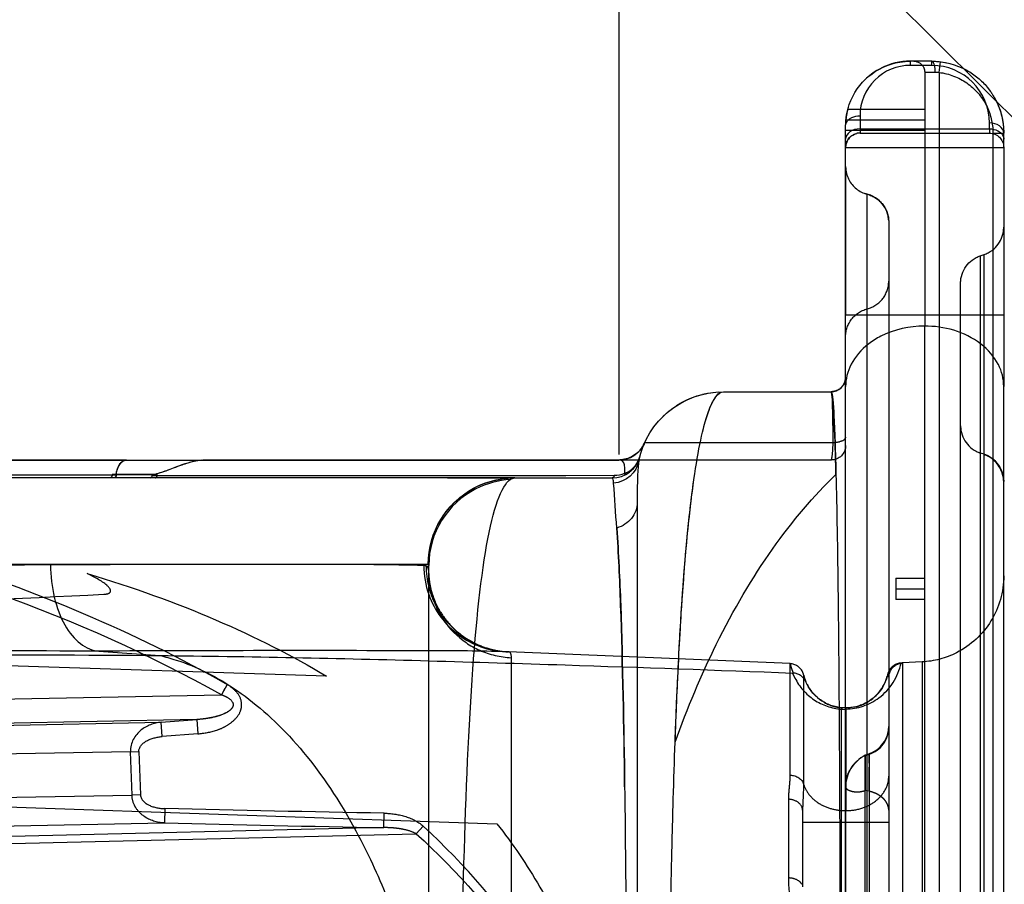
# Model space of a CAD drawing. Units: millimetres. Extents: x 51376 to 76065, y -10070 to 4233.
# Drawn here: x 63266 to 63701, y -591 to -209 of the extents above; entities that cross this region are included whole.
import ezdxf

# ---------------------------------------------------------------- set-up
doc = ezdxf.new("R2010")
doc.units = ezdxf.units.MM
doc.header["$LTSCALE"] = 500
doc.linetypes.add('Hidden', pattern=[4, 2, -2])
for name, color, linetype, true_color in [('GALILEO JUNIOR - 2S (DWS-4021)$CSA', 7, 'Continuous', 0x007f00), ('Make2D$Hidden$Curves', 7, 'Hidden', 0x8c8c8c), ('Make2D$visible$Curves', 7, 'Continuous', 0x000000)]:
    doc.layers.add(name, color=color, linetype=linetype, true_color=true_color)

msp = doc.modelspace()

# ---------------------------------------------------------------- linework, layer by layer
at = {"layer": 'GALILEO JUNIOR - 2S (DWS-4021)$CSA'}
msp.add_line((63530.483, -401.271), (63530.483, 132.122), dxfattribs=at)
at = {"layer": 'Make2D$Hidden$Curves', "color": 18, "lineweight": -3, "true_color": 0x000000}
for p, q in [((63668.567, -227.418), (63659.042, -227.418)), ((63671.742, -232.381), (63672.304, -227.64)), ((63672.304, -227.641), (63672.304, -227.64)), ((63665.392, -232.194), (63669.931, -232.194)), ((63665.392, -232.194), (63665.392, -344.468)), ((63671.742, -232.381), (63671.742, -1251.167)), ((63693.003, -238.9), (63694.498, -240.85)), ((63693.006, -238.898), (63694.497, -240.852)), ((63631.445, -248.575), (63665.392, -248.575)), ((63630.595, -253.303), (63665.392, -253.303)), ((63665.392, -258.03), (63630.467, -258.03)), ((63636.817, -259.168), (63636.82, -259.168)), ((63641.138, -259.168), (63693.967, -259.168)), ((63695.542, -259.168), (63695.542, -689.642)), ((63695.542, -259.168), (63700.317, -259.168)), ((63630.671, -263.958), (63630.555, -264.488)), ((63630.556, -264.485), (63630.556, -264.487)), ((63630.467, -339.628), (63630.467, -265.518)), ((63630.467, -273.908), (63630.467, -339.626)), ((63631.848, -279.668), (63631.85, -279.671)), ((63700.317, -290.919), (63700.317, -339.628)), ((63689.951, -313.424), (63691.633, -312.863)), ((63691.633, -1170.685), (63691.633, -312.863)), ((63689.951, -313.424), (63689.951, -1170.124)), ((63681.267, -1158.076), (63681.267, -325.472)), ((63700.317, -339.628), (63700.317, -371.121)), ((63576.486, -373.474), (63624.069, -373.474)), ((63576.492, -373.474), (63624.066, -373.474)), ((63628.438, -371.747), (63628.567, -371.624)), ((63541.671, -396.096), (63541.671, -396.098)), ((63541.671, -396.11), (63541.671, -396.096)), ((63561.498, -396.093), (63541.677, -396.096)), ((63588.986, -396.094), (63561.498, -396.093)), ((63624.951, -396.095), (63588.986, -396.094)), ((63312.747, -403.651), (62903.246, -403.641)), ((63047.471, -403.636), (63312.747, -403.636)), ((63313.131, -403.692), (63347.84, -403.652)), ((63345.784, -403.636), (63530.22, -403.636)), ((63530.31, -403.634), (63530.063, -403.636)), ((63530.063, -403.636), (63530.068, -403.65)), ((63530.22, -403.636), (63530.063, -403.636)), ((63546.432, -403.636), (63530.309, -403.636)), ((63552.236, -403.636), (63546.427, -403.636)), ((63558.615, -403.636), (63552.236, -403.636)), ((63575.83, -403.636), (63558.615, -403.636)), ((63582.964, -403.636), (63575.828, -403.636)), ((63591.452, -403.636), (63582.964, -403.636)), ((63624.043, -403.636), (63591.452, -403.636)), ((63624.067, -403.636), (63624.043, -403.636)), ((63624.067, -403.636), (63624.106, -403.628)), ((63691.633, -401.121), (63689.951, -400.56)), ((63692.772, -401.565), (63691.735, -401.156)), ((63693.829, -402.099), (63692.832, -401.592)), ((63484.257, -411.574), (63242.911, -411.569)), ((63306.433, -410.253), (63308.213, -410.253)), ((63307.306, -411.574), (63307.31, -411.574)), ((63324.377, -410.251), (63308.213, -410.253)), ((63325.26, -410.013), (63324.377, -410.251)), ((63326.369, -410.363), (63326.391, -410.013)), ((63484.328, -411.574), (63527.306, -411.574)), ((63527.328, -411.568), (63527.306, -411.574)), ((63700.317, -741.473), (63700.317, -440.903)), ((63446.31, -453.781), (63446.31, -453.784)), ((63446.314, -453.781), (63446.329, -454.46)), ((63652.692, -455.839), (63665.392, -455.839)), ((63652.692, -455.839), (63652.692, -460.567)), ((63446.31, -1033.301), (63446.31, -458.069)), ((63652.692, -460.567), (63652.692, -465.294)), ((63652.692, -460.567), (63665.392, -460.567)), ((63665.392, -465.294), (63652.692, -465.294)), ((63401.167, -499.142), (63117.512, -489.991)), ((63481.505, -488.389), (63480.448, -488.344)), ((63605.984, -493.606), (63481.505, -488.389)), ((63482.81, -992.577), (63482.81, -490.971)), ((63605.984, -542.872), (63605.984, -493.606)), ((63655.469, -493.322), (63654.942, -493.349)), ((63664.211, -492.864), (63655.534, -493.318)), ((63655.534, -493.318), (63655.534, -741.774)), ((63664.211, -492.864), (63664.211, -741.774)), ((63607.044, -497.76), (63608.048, -499.96)), ((63607.304, -497.773), (63607.044, -497.76)), ((63611.904, -498.518), (63611.904, -546.808)), ((63649.262, -498.634), (63649.258, -498.627)), ((63649.283, -497.601), (63649.515, -497.042)), ((63357.257, -502.779), (63354.715, -507.331)), ((63612.912, -501.624), (63612.736, -501.244)), ((63613.537, -502.948), (63613.459, -502.797)), ((63613.459, -502.797), (63613.514, -502.906)), ((63614.288, -504.275), (63614.292, -504.281)), ((63088.905, -512.835), (63354.715, -507.331)), ((63354.715, -507.331), (63354.754, -507.399)), ((63630.34, -513.174), (63630.34, -558.555)), ((63630.594, -513.174), (63630.34, -513.174)), ((63630.594, -513.174), (63630.594, -558.555)), ((63628.658, -513.769), (63630.467, -513.825)), ((63628.658, -741.771), (63628.658, -513.769)), ((63081.22, -524.343), (63328.034, -519.516)), ((63343.827, -518.313), (63086.494, -523.563)), ((63328.034, -519.516), (63343.827, -518.313)), ((63328.495, -525.831), (63328.034, -519.516)), ((63343.827, -518.313), (63344.311, -524.62)), ((63344.311, -524.62), (63328.495, -525.831)), ((63314.515, -532.598), (63074.374, -536.994)), ((63314.515, -532.598), (63318.234, -532.443)), ((63315.208, -551.71), (63314.515, -532.598)), ((63318.234, -532.443), (63318.92, -551.576)), ((63639.145, -563.175), (63639.151, -534.185)), ((63639.151, -534.185), (63640.833, -533.639)), ((63639.151, -533.938), (63639.151, -534.185)), ((63639.156, -533.957), (63639.151, -549.603)), ((63639.156, -533.957), (63640.839, -533.397)), ((63640.833, -533.377), (63640.833, -533.639)), ((63640.833, -533.639), (63640.836, -609.003)), ((63640.834, -537.532), (63640.839, -533.397)), ((63630.467, -638.418), (63630.467, -537.51)), ((63640.835, -549.299), (63640.834, -539.309)), ((63074.374, -556.044), (63315.208, -551.71)), ((63318.92, -551.576), (63315.208, -551.71)), ((63318.92, -551.576), (63318.921, -551.622)), ((63318.921, -551.622), (63318.924, -551.685)), ((63630.468, -548.153), (63630.467, -548.334)), ((63639.151, -549.612), (63639.151, -549.614)), ((63640.833, -550.002), (63639.151, -549.612)), ((63160.986, -553.383), (63476.447, -564.353)), ((63605.333, -588.309), (63605.333, -553.537)), ((63329.671, -557.681), (63329.525, -564.018)), ((63426.474, -566.048), (63426.586, -559.71)), ((63611.419, -557.935), (63611.417, -558.346)), ((63611.417, -558.348), (63611.417, -592.232)), ((63630.34, -558.555), (63630.34, -563.644)), ((63630.34, -558.555), (63630.594, -558.555)), ((63630.594, -563.644), (63630.594, -558.555)), ((63081.22, -568.696), (63329.525, -564.018)), ((63443.888, -565.452), (63440.791, -568.781)), ((63611.417, -563.644), (63630.34, -563.644)), ((63630.34, -563.644), (63630.34, -613.117)), ((63630.594, -563.644), (63630.34, -563.644)), ((63630.594, -563.644), (63649.517, -563.644)), ((63630.594, -610.352), (63630.594, -563.644)), ((63639.152, -609.351), (63639.145, -563.175)), ((63426.474, -566.048), (63113.472, -573.454)), ((63116.451, -576.602), (63440.789, -568.783))]:
    msp.add_line(p, q, dxfattribs=at)
msp.add_lwpolyline([(63630.471, -547.931), (63630.494, -547.287), (63630.519, -546.892), (63630.554, -546.49), (63630.6, -546.078), (63630.658, -545.653), (63630.726, -545.237), (63630.806, -544.822), (63630.897, -544.405), (63631.002, -543.984), (63631.078, -543.705), (63631.159, -543.427), (63631.246, -543.151), (63631.338, -542.876), (63631.436, -542.603), (63631.538, -542.331), (63631.647, -542.06), (63631.761, -541.791), (63631.964, -541.342), (63632.181, -540.901), (63632.409, -540.475), (63632.554, -540.219), (63632.704, -539.966), (63632.859, -539.716), (63633.019, -539.468), (63633.184, -539.224), (63633.354, -538.984), (63633.528, -538.747), (63633.706, -538.513), (63633.889, -538.283), (63634.076, -538.056), (63634.267, -537.834), (63634.463, -537.615), (63634.662, -537.401), (63634.865, -537.191), (63635.072, -536.985), (63635.283, -536.782), (63635.498, -536.583), (63635.715, -536.389), (63635.935, -536.201), (63636.237, -535.955), (63636.579, -535.69), (63636.919, -535.436), (63638.592, -534.264), (63639.151, -533.938)], dxfattribs=at)
at = {"layer": 'Make2D$Hidden$Curves', "color": 18, "lineweight": -3, "true_color": 0x000000, "extrusion": (0, 0, -1)}
for centre, radius, start, end in [((-63660.519, -232.301), 4.883, 91.14717, 153.33747), ((-63660.804, -232.21), 4.588, 152.75647, 179.80078), ((-63668.342, -228.298), 0.913, 105.67631, 162.16832), ((-63659.614, -231.824), 10.323, 158.37051, 182.05433), ((-63669.917, -241.168), 8.975, 90.08965, 101.73282), ((-63668.527, -259.227), 27.038, 96.82825, 152.88938), ((-63668.708, -259.007), 31.539, 119.02838, 140.38933), ((-63667.462, -259.844), 33.035, 144.91164, 150.67762), ((-63668.751, -259.122), 26.791, 152.87056, 180.09875), ((-63668.605, -259.162), 31.712, 153.14036, 180.01124), ((-63693.876, -265.609), 6.441, 90.8036, 179.1964), ((-63636.817, -298.502), 12.7, 104.47752, 180.00003), ((-63693.967, -325.472), 12.7, 359.99999, 71.56431), ((-63643.167, -349.158), 12.7, 359.99999, 75.52248), ((-63623.794, -366.964), 6.678, 184.76753, 211.26874), ((-63623.994, -366.916), 6.56, 242.77741, 268.53371), ((-63624.527, -384.997), 11.106, 246.03898, 267.77171), ((-63628.337, -393.095), 2.167, 190.58586, 251.12931), ((-63530.034, -390.905), 12.743, 204.08131, 242.8469), ((-63624.066, -397.236), 6.401, 179.99982, 269.95693), ((-63530.041, -390.837), 12.8, 243.05394, 268.79794), ((-63687.617, -413.169), 12.7, 108.43508, 180.00017), ((-63304.989, -410.264), 1.443, 179.52894, 244.4532), ((-63662.187, -454.799), 38.13, 180.02575, 243.0703), ((-63662.207, -454.769), 38.147, 243.11687, 266.98894), ((-63110.76, -12612.774), 12125.058, 91.5858117, 91.870989), ((-62937.709, -17863.153), 17378.288, 91.8760602, 92.2073246), ((-63655.867, -499.659), 6.35, 0.2121, 86.99981), ((-63655.994, -499.767), 6.478, 1.10399, 63.20112), ((-63655.381, -499.819), 6.49, 25.36278, 63.02187), ((-63655.868, -499.433), 6.124, 62.83949, 86.87459), ((-63630.122, -494.319), 18.695, 333.06777, 347.01995), ((-63630.533, -494.181), 18.997, 192.59633, 243.13032), ((-63630.341, -494.255), 18.919, 270.00211, 333.16028), ((-63348.401, -525.121), 18.877, 109.54199, 117.98966), ((-63630.63, -494.542), 18.632, 242.89219, 270.11024), ((-62959.63, -523.93), 652.675, 182.008787, 182.986747), ((-63325.607, -551.563), 10.401, 332.60599, 359.19199), ((-63818.363, 20471.948), 21035.306, 271.0671813, 271.331217), ((-63229.448, -801.491), 314.354, 132.24516, 145.77905)]:
    msp.add_arc(centre, radius, start, end, dxfattribs=at)
at = {"layer": 'Make2D$Hidden$Curves', "color": 18, "lineweight": -3, "true_color": 0x000000}
for centre, radius, start, end in [((63661.663, -256.44), 31.227, 165.82886, 174.23439), ((63636.991, -265.688), 6.552, 108.836, 164.6861), ((63636.819, -265.232), 6.063, 90.01593, 104.1152), ((63643.167, -273.908), 12.7, 180.00238, 206.97129), ((63643.167, -273.908), 12.7, 206.99964, 255.52283), ((63636.817, -298.502), 12.7, 75.53831, 80.53768), ((63636.817, -298.5), 12.697, 3.11478, 75.52228), ((63687.617, -300.814), 12.7, 288.43498, 0.00001), ((63636.817, -324.565), 12.7, 284.47751, 0), ((63623.738, -366.947), 6.736, 328.84464, 354.27392), ((63593.65, -379.149), 31.055, 359.01201, 10.26806), ((62936.71, -398.413), 688.245, 0.192945, 1.559274), ((63693.967, -388.512), 12.7, 180, 251.56505), ((63530.061, -390.942), 12.708, 270.03037, 335.77328), ((63529.877, -390.777), 12.934, 302.83608, 335.65666), ((63527.305, -398.874), 12.7, 345.06956, 345.24956), ((63687.617, -413.169), 12.7, 60.07702, 71.56505), ((63687.617, -413.169), 12.7, 360, 60.07349), ((63686.483, -413.793), 13.847, 2.5759, 53.71883), ((63324.994, -410.352), 1.366, 297.60513, 356.66732), ((63484.305, -452.997), 38.004, 182.20685, 267.74524), ((63483.298, -450.227), 38.223, 194.60236, 207.00744), ((63038.916, -1074.916), 649.484, 60.902928, 70.505065), ((63482.094, -450.445), 37.935, 199.38643, 267.51239), ((63483.225, -450.306), 38.121, 206.95197, 267.41402), ((63447.917, -1768.458), 1280.527, 88.5443, 90.071943), ((63606.067, -493.703), 0.137, 134.75746, 252.35699), ((63605.583, -500.134), 6.54, 27.10563, 86.48692), ((63629.517, -487.955), 25.991, 307.07011, 348.02259), ((63655.425, -499.89), 6.559, 94.22313, 154.20993), ((63656.026, -499.924), 6.625, 94.31348, 116.43271), ((63606.981, -504.264), 6.499, 27.69196, 87.15403), ((63630.615, -488.562), 25.283, 206.7965, 265.56007), ((63606.088, -499.873), 5.972, 13.1161, 27.08659), ((63626.255, -495.577), 14.649, 191.58196, 204.38116), ((63630.6, -494.253), 18.917, 297.02803, 344.91095), ((63654.856, -499.607), 5.923, 154.3654, 167.49128), ((63646.941, -499.788), 2.587, 5.80374, 34.48371), ((63426.754, -545.58), 81.563, 148.40014, 152.03426), ((63630.421, -494.133), 19.046, 207.02226, 265.96384), ((63630.298, -488.903), 24.764, 270.3901, 306.94936), ((63630.236, -494.624), 18.543, 240.64849, 265.26377), ((63629.454, -513.838), 0.799, 117.84556, 175.00647), ((63630.764, -494.724), 18.423, 283.64247, 297.23878), ((63636.817, -521.329), 12.7, 288.43571, 0.00034), ((63637.123, -521.813), 12.394, 287.41721, 359.53984), ((63645.995, -548.122), 15.527, 116.15406, 180.11491), ((63688.229, 14252.182), 14820.542, 268.6131257, 268.9880099), ((63227.664, -800.375), 319.284, 33.86735, 47.37341)]:
    msp.add_arc(centre, radius, start, end, dxfattribs=at)
for points, knots in [([(63639.992, -1197.343), (63639.992, -1197.404), (63639.992, -1181.696), (63639.992, -1131.82), (63639.992, -1081.24), (63639.992, -1019.188), (63639.992, -947.763), (63639.992, -869.377), (63639.992, -786.679), (63639.992, -702.465), (63639.992, -619.579), (63639.992, -540.822), (63639.992, -465.691), (63639.992, -388.039), (63639.992, -310.087), (63639.992, -286.115), (63639.992, -286.205)], [0, 0, 0, 0, 0.1171875, 0.1757812, 0.234375, 0.2929688, 0.3515625, 0.4101563, 0.4687514, 0.5273453, 0.5859375, 0.6445313, 0.7031251, 0.7694479, 0.864194, 1, 1, 1, 1]), ([(63649.517, -298.502), (63649.517, -298.414), (63649.517, -321.739), (63649.517, -397.587), (63649.517, -473.143), (63649.517, -546.246), (63649.517, -622.877), (63649.517, -703.526), (63649.517, -785.467), (63649.517, -865.933), (63649.517, -942.203), (63649.517, -1011.7), (63649.517, -1072.077), (63649.517, -1121.292), (63649.517, -1169.751), (63649.517, -1185.046), (63649.517, -1185.046)], [0, 0, 0, 0, 0.13580605, 0.23055214, 0.29687494, 0.3554687, 0.41406245, 0.47265469, 0.53124862, 0.58984373, 0.64843748, 0.70703124, 0.765625, 0.82421876, 0.88281251, 0.99965757, 0.99965757, 0.99965757, 0.99965757]), ([(63624.106, -403.628), (63624.275, -403.541), (63624.438, -402.831), (63624.737, -400.274), (63624.872, -398.345), (63624.951, -396.095)], [0.03521957, 0.03521957, 0.03521957, 0.03521957, 0.50000569, 0.50000569, 0.99999812, 0.99999812, 0.99999812, 0.99999812]), ([(63295.413, -453.771), (63315.507, -459.843), (63334.442, -466.662), (63369.738, -481.814), (63386.099, -490.116), (63401.167, -499.142)], [-0.16848732, -0.16848732, -0.16848732, -0.16848732, -0.0842439, -0.0842439, 0, 0, 0, 0]), ([(63302.69, -462.971), (63303.364, -462.91), (63304.049, -462.842), (63305.129, -462.506), (63305.536, -462.209), (63305.971, -461.018), (63305.205, -459.981), (63301.933, -457.073), (63298.265, -455.173), (63295.413, -453.771)], [-0.026605363, -0.026605363, -0.026605363, -0.026605363, -0.023200505, -0.023200505, -0.019911978, -0.019911978, -0.013028486, -0.013028486, 0, 0, 0, 0]), ([(63446.329, -454.461), (63446.338, -454.66), (63446.35, -454.869), (63446.381, -455.333), (63446.4, -455.573), (63446.448, -456.099), (63446.477, -456.382), (63446.562, -457.087), (63446.621, -457.515), (63446.888, -459.178), (63447.165, -460.491), (63447.596, -462.013), (63447.626, -462.12), (63447.783, -462.654), (63447.916, -463.078), (63448.274, -464.149), (63448.502, -464.768), (63448.749, -465.386), (63448.89, -465.738), (63449.035, -466.083), (63449.185, -466.424), (63449.886, -468.021), (63450.692, -469.587), (63453.087, -473.3), (63454.551, -475.185), (63456.228, -476.936), (63459.436, -480.286), (63463.324, -483.081), (63467.761, -485.093), (63469.977, -486.098), (63472.204, -486.856), (63475.697, -487.695), (63476.795, -487.902), (63479.091, -488.225), (63480.281, -488.337), (63481.505, -488.389)], [3.7640652, 3.7640652, 3.7640652, 3.7640652, 5.6419652, 5.6419652, 7.465866, 7.465866, 9.3457768, 9.3457768, 11.7927714, 11.7927714, 18.0306402, 18.0306402, 18.5002233, 18.5002233, 20.3802376, 20.3802376, 23.2726941, 23.2726941, 23.2726941, 24.9509383, 24.9509383, 24.9509383, 32.7541479, 32.7541479, 40.693317, 40.693317, 40.693317, 56.1600437, 56.1600437, 56.1600437, 63.7971105, 63.7971105, 67.7670072, 67.7670072, 71.5432206, 71.5432206, 71.5432206, 71.5432206]), ([(63032.628, -467.34), (63087.695, -467.955), (63136.482, -467.839), (63225.363, -466.32), (63265.383, -464.908), (63302.69, -462.971)], [-1, -1, -1, -1, -0.4999999, -0.4999999, 0, 0, 0, 0]), ([(63605.945, -493.687), (63605.97, -493.735), (63606.015, -493.804), (63606.137, -494.081), (63606.154, -494.356), (63606.3, -495.071), (63606.463, -495.511), (63606.835, -496.537), (63607.019, -497.122), (63607.304, -497.773)], [0.04849766, 0.04849766, 0.04849766, 0.04849766, 0.09027079, 0.09027079, 0.1805419, 0.1805419, 0.2708131, 0.2708131, 0.36108433, 0.36108433, 0.36108433, 0.36108433]), ([(63344.311, -524.62), (63347.121, -524.384), (63349.942, -523.903), (63354.025, -522.517), (63355.352, -521.937), (63357.881, -520.517), (63359.093, -519.678), (63361.343, -517.597), (63362.384, -516.368), (63363.356, -514.045), (63363.569, -513.209), (63363.675, -511.49), (63363.574, -510.609), (63362.93, -508.113), (63361.986, -506.764), (63359.795, -504.517), (63358.523, -503.605), (63357.284, -502.842)], [-0.99999998, -0.99999998, -0.99999998, -0.99999998, -0.75068758, -0.75068758, -0.62479445, -0.62479445, -0.49843568, -0.49843568, -0.37367374, -0.37367374, -0.31139554, -0.31139554, -0.24911733, -0.24911733, -0.12454082, -0.12454082, 0, 0, 0, 0]), ([(63357.26, -508.452), (63358.286, -509.035), (63359.642, -509.965), (63359.967, -512.047), (63359.819, -512.539), (63359.046, -513.792), (63358.466, -514.279), (63355.96, -515.964), (63353.527, -516.698), (63349.347, -517.702), (63347.23, -518.046), (63345.073, -518.227)], [0, 0, 0, 0, 0.17410385, 0.17410385, 0.2535564, 0.2535564, 0.35921801, 0.35921801, 0.6474416, 0.6474416, 0.9432344, 0.9432344, 0.9432344, 0.9432344]), ([(63359.596, -510.575), (63359.884, -511.153), (63359.978, -511.794), (63359.356, -513.901), (63357.596, -515.03), (63354.022, -516.63), (63352.041, -517.176), (63347.995, -517.962), (63345.908, -518.191), (63343.827, -518.313)], [0.15043635, 0.15043635, 0.15043635, 0.15043635, 0.25000415, 0.25000415, 0.49999864, 0.49999864, 0.74999314, 0.74999314, 0.99998757, 0.99998757, 0.99998757, 0.99998757]), ([(63328.034, -519.516), (63324.94, -519.875), (63321.726, -520.925), (63316.512, -525.198), (63314.379, -528.527), (63314.515, -532.598)], [0.0007647, 0.0007647, 0.0007647, 0.0007647, 0.50038226, 0.50038226, 0.99999971, 0.99999971, 0.99999971, 0.99999971]), ([(63318.234, -532.443), (63318.143, -530.586), (63319.741, -528.824), (63323.697, -526.602), (63326.148, -526.046), (63328.495, -525.831)], [-0.99788006, -0.99788006, -0.99788006, -0.99788006, -0.49955269, -0.49955269, -0.00122533, -0.00122533, -0.00122533, -0.00122533]), ([(63605.333, -553.537), (63605.333, -553.305), (63605.338, -552.843), (63605.367, -551.922), (63605.433, -550.78), (63605.545, -549.427), (63605.671, -548.088), (63605.794, -546.764), (63605.931, -545.016), (63605.984, -543.724), (63605.984, -542.872)], [0, 0, 0, 0, 0.00132401, 0.002653234, 0.005311681, 0.007970128, 0.010628575, 0.013287022, 0.01594547, 0.021262363, 0.021262363, 0.021262363, 0.021262363]), ([(63611.904, -546.808), (63612.362, -548.394), (63613.957, -551.548), (63618.483, -555.651), (63624.404, -558.051), (63628.412, -558.555), (63630.34, -558.555)], [0, 0, 0, 0, 0.2455578, 0.49703856, 0.74851931, 1, 1, 1, 1]), ([(63318.924, -551.685), (63319.037, -553.822), (63321.153, -555.378), (63324.884, -557.19), (63327.383, -557.598), (63329.671, -557.681)], [0, 0, 0, 0, 0.43530376, 0.43530376, 0.99863269, 0.99863269, 0.99863269, 0.99863269]), ([(63630.467, -548.334), (63630.467, -548.366), (63630.478, -548.411), (63630.571, -548.615), (63630.752, -548.819), (63631.458, -549.363), (63632.079, -549.685), (63633.687, -550.164), (63634.673, -550.305), (63636.567, -550.268), (63637.428, -550.133), (63638.579, -549.815), (63638.864, -549.716), (63639.151, -549.612)], [0.00030604, 0.00030604, 0.00030604, 0.00030604, 0.06276418, 0.06276418, 0.25021135, 0.25021135, 0.5001409, 0.5001409, 0.75007045, 0.75007045, 0.93751761, 0.93751761, 1, 1, 1, 1]), ([(63329.525, -564.018), (63326.285, -563.82), (63323.124, -562.961), (63318.951, -559.922), (63317.777, -558.715), (63316.659, -556.883), (63316.51, -556.618), (63316.373, -556.348)], [0.00062556, 0.00062556, 0.00062556, 0.00062556, 0.47973743, 0.47973743, 0.73466063, 0.73466063, 0.77686901, 0.77686901, 0.77686901, 0.77686901]), ([(63611.417, -558.348), (63611.417, -557.133), (63610.058, -554.718), (63606.934, -553.588), (63605.333, -553.537)], [0.00015766, 0.00015766, 0.00015766, 0.00015766, 0.50007816, 0.99999878, 0.99999878, 0.99999878, 0.99999878]), ([(63426.586, -559.71), (63429.619, -559.783), (63432.66, -560.173), (63438.552, -561.917), (63441.448, -563.224), (63443.888, -565.452)], [0, 0, 0, 0, 0.49999955, 0.49999955, 0.99999897, 0.99999897, 0.99999897, 0.99999897]), ([(63476.447, -564.353), (63483.312, -573.118), (63489.625, -582.413), (63501.181, -602.376), (63506.408, -613.067), (63513.428, -630.474), (63515.618, -636.502), (63518.666, -645.967), (63519.641, -649.197), (63521.514, -655.816), (63522.414, -659.22), (63524.123, -666.193), (63524.931, -669.743), (63526.44, -677), (63527.142, -680.71), (63528.432, -688.28), (63529.021, -692.146), (63530.083, -700.087), (63530.556, -704.156), (63530.968, -708.345)], [-0.2136905, -0.2136905, -0.2136905, -0.2136905, -0.16037579, -0.16037579, -0.10702669, -0.10702669, -0.08026294, -0.08026294, -0.06691559, -0.06691559, -0.05356825, -0.05356825, -0.04014451, -0.04014451, -0.02672076, -0.02672076, -0.01336038, -0.01336038, 0, 0, 0, 0]), ([(63440.789, -568.783), (63440.279, -568.524), (63438.972, -567.909), (63436.137, -567.051), (63434.661, -566.764), (63432.452, -566.387), (63431.485, -566.291), (63428.992, -566.102), (63427.732, -566.055), (63426.474, -566.048)], [0.00000366, 0.00000366, 0.00000366, 0.00000366, 0.16704369, 0.16704369, 0.32666754, 0.32666754, 0.66247023, 0.66247023, 1, 1, 1, 1]), ([(63611.134, -591.115), (63610.835, -590.528), (63610.31, -589.981), (63608.496, -588.811), (63606.934, -588.35), (63605.333, -588.309)], [0.19062298, 0.19062298, 0.19062298, 0.19062298, 0.50000006, 0.50000006, 1, 1, 1, 1])]:
    msp.add_open_spline(points, degree=3, knots=knots, dxfattribs=at)
for points in [[(63227.035, -446.888), (63272.135, -461.147), (63316.08, -479.374), (63357.257, -502.779)], [(63482.81, -490.971), (63482.808, -489.166), (63482.316, -488.425), (63481.505, -488.389)], [(63605.984, -542.872), (63608.75, -542.964), (63611.28, -544.647), (63611.904, -546.808)], [(63630.594, -558.555), (63632.9, -558.555), (63637.621, -557.891), (63644.373, -554.432), (63648.69, -549.02), (63649.517, -545.236), (63649.517, -543.388)], [(63605.984, -602.103), (63605.984, -597.395), (63605.333, -592.783), (63605.333, -588.309)]]:
    msp.add_open_spline(points, degree=3, dxfattribs=at)
msp.add_rational_spline([(63649.517, -558.38), (63649.517, -554.442), (63646.206, -551.247), (63640.833, -550.002)], [0.999999909993, 0.874161458249, 0.87416148825, 0.999999999994], degree=3, dxfattribs=at)
at = {"layer": 'Make2D$visible$Curves', "color": 18, "lineweight": -3, "true_color": 0x000000}
for p, q in [((63495.268, -44.286), (63983.817, -530.654)), ((63659.042, -227.425), (63659.042, -229.278)), ((63668.567, -229.278), (63659.042, -229.278)), ((63668.567, -229.278), (63668.567, -227.425)), ((63636.817, -251.503), (63636.817, -257.309)), ((63630.467, -261.799), (63630.467, -255.993)), ((63693.967, -257.309), (63693.967, -254.678)), ((63636.817, -257.309), (63693.967, -257.309)), ((63636.817, -257.309), (63636.817, -259.168)), ((63636.82, -259.168), (63636.916, -259.168)), ((63636.916, -259.168), (63637.241, -259.168)), ((63637.241, -259.168), (63638.813, -259.168)), ((63638.813, -259.168), (63641.138, -259.168)), ((63693.967, -257.309), (63693.967, -259.168)), ((63700.317, -261.799), (63700.317, -259.168)), ((63630.467, -265.518), (63630.467, -261.799)), ((63630.555, -264.489), (63630.467, -265.518)), ((63700.317, -265.518), (63700.317, -261.799)), ((63630.467, -265.518), (63700.317, -265.518)), ((63700.317, -265.518), (63700.317, -290.919)), ((63700.317, -339.628), (63630.467, -339.628)), ((63630.467, -356.982), (63630.467, -339.628)), ((63665.392, -741.774), (63665.392, -344.47)), ((63630.467, -371.121), (63630.467, -356.982)), ((63569.604, -374.101), (63571.839, -373.76)), ((63571.949, -373.746), (63574.18, -373.544)), ((63576.448, -373.474), (63576.492, -373.474)), ((63630.467, -446.412), (63630.467, -371.121)), ((63700.317, -440.903), (63700.317, -371.121)), ((63555.781, -379.594), (63557.709, -378.425)), ((63557.988, -378.268), (63560.001, -377.227)), ((63560.25, -377.108), (63562.343, -376.198)), ((63562.569, -376.109), (63564.718, -375.338)), ((63564.905, -375.278), (63567.108, -374.647)), ((63567.255, -374.61), (63569.492, -374.122)), ((63551.636, -382.698), (63553.338, -381.316)), ((63553.66, -381.072), (63555.483, -379.789)), ((63549.721, -384.464), (63551.292, -382.998)), ((62853.606, -403.659), (63312.503, -403.659)), ((62889.778, -403.688), (63313.131, -403.692)), ((63312.747, -403.642), (63345.784, -403.642)), ((63312.747, -403.66), (63313.131, -403.692)), ((63347.839, -403.664), (63530.073, -403.664)), ((63530.068, -403.65), (63347.84, -403.652)), ((63532.899, -409.459), (63532.851, -406.749)), ((63454.552, -411.557), (63242.911, -411.569)), ((63243.814, -410.253), (63306.433, -410.253)), ((63306.443, -410.013), (63306.433, -410.252)), ((63326.391, -410.013), (63306.443, -410.013)), ((63324.178, -410.431), (63506.924, -410.444)), ((63324.383, -410.357), (63415.787, -410.435)), ((63326.358, -410.431), (63326.369, -410.363)), ((63454.552, -411.552), (63484.185, -411.552)), ((63484.316, -411.567), (63454.552, -411.566)), ((63484.183, -411.552), (63484.211, -411.552)), ((63484.211, -411.552), (63484.257, -411.574)), ((63506.924, -410.444), (63528.245, -410.403)), ((63527.312, -411.568), (63527.305, -411.568)), ((63527.586, -411.498), (63527.328, -411.568)), ((63538.392, -422.344), (63538.392, -426.061)), ((63538.392, -426.061), (63538.392, -460.58)), ((63630.467, -447.41), (63630.467, -446.412)), ((63630.467, -537.51), (63630.467, -447.411)), ((63186.342, -449.674), (63446.084, -449.674)), ((63267.765, -450.028), (63186.352, -450.397)), ((63279.221, -449.986), (63267.765, -450.028)), ((63445.08, -450.322), (63444.083, -450.277)), ((63446.305, -453.781), (63446.305, -450.246)), ((63446.31, -450.244), (63446.31, -450.247)), ((63446.31, -458.069), (63446.31, -453.781)), ((63538.392, -460.58), (63538.392, -472.384)), ((63538.392, -472.384), (63538.392, -531.502)), ((63300.564, -488.07), (63327.482, -490.021)), ((63538.392, -531.502), (63538.392, -736.809))]:
    msp.add_line(p, q, dxfattribs=at)
at = {"layer": 'Make2D$visible$Curves', "color": 18, "lineweight": -3, "true_color": 0x000000, "extrusion": (0, 0, -1)}
for centre, radius, start, end in [((-63658.986, -255.949), 28.508, 19.29213, 80.77284), ((-63659.077, -255.402), 27.984, 80.40898, 89.92707), ((-63668.533, -259.288), 31.869, 90.06092, 119.05238), ((-63668.13, -262.398), 34.982, 90.71588, 101.38506), ((-63658.841, -255.958), 28.374, 359.95084, 19.40633), ((-63668.682, -259.157), 31.635, 150.68024, 180.02159), ((-63636.774, -259.599), 8.096, 63.54548, 90.3022), ((-63634.807, -256.389), 4.358, 5.20796, 67.89915), ((-63636.724, -265.438), 6.238, 8.78357, 77.20119), ((-63697.108, -261.82), 3.209, 152.44443, 179.63047), ((-63576.491, -411.573), 38.099, 11.57638, 89.93527), ((-63624.111, -367.049), 6.388, 227.38724, 243.16531), ((-63526.81, -401.351), 12.623, 191.77658, 264.64645), ((-63297.918, -319.1), 95.017, 249.00201, 253.82767), ((-63527.192, -398.774), 12.841, 207.09794, 242.73376), ((-63306.876, -410.309), 1.337, 177.59822, 251.09711), ((-63484.184, -449.578), 38.026, 25.22452, 90.00192), ((-63484.27, -449.64), 38.088, 62.99078, 87.74555), ((-63484.423, -415.055), 3.482, 52.53428, 88.44118), ((-63526.722, -410.233), 1.532, 186.3642, 235.67542), ((-63532.118, -409.775), 0.842, 157.96944, 223.84813), ((-63484.328, -449.786), 38.245, 0.16798, 62.29901), ((-64542.169, -353.325), 1015.989, 355.463337, 356.580851), ((-62585.753, -498.852), 945.857, 176.049475, 178.117928), ((-63445.888, -450.082), 0.453, 115.63318, 200.99792), ((-59261.63, -600.656), 4271.537, 178.217497, 179.293337), ((-63360.384, 33272.665), 33760.788, 270.1015206, 270.2582554), ((-63269.483, -6874.984), 6385.226, 89.6189454, 90.5204446), ((-63260.273, -6924.045), 6434.375, 90.598487, 91.6568265), ((-51589.892, -695.49), 11943.861, 179.2923319, 179.7953196)]:
    msp.add_arc(centre, radius, start, end, dxfattribs=at)
at = {"layer": 'Make2D$visible$Curves', "color": 18, "lineweight": -3, "true_color": 0x000000}
for centre, radius, start, end in [((63659.031, -251.492), 22.214, 89.97163, 180.02836), ((63659.036, -255.957), 28.538, 89.98842, 116.9175), ((63668.564, -254.681), 25.403, 0.00718, 89.99284), ((63659.302, -256.401), 29.055, 117.32306, 132.50137), ((63665.115, -387.388), 42.919, 89.63102, 116.47433), ((63679.031, -371.225), 21.286, 0.27808, 27.24806), ((63624.062, -367.068), 6.406, 270.07007, 356.54272), ((63624.066, -367.073), 6.401, 356.57463, 0), ((63527.308, -398.883), 12.691, 270.01695, 345.11084), ((63530.376, -405.972), 2.342, 29.29059, 97.55811), ((63529.26, -399.434), 10.666, 289.95077, 342.24843), ((63527.819, -406.871), 5.034, 1.38815, 23.96821), ((63322.802, -410.248), 1.388, 288.75567, 352.40765), ((63484.465, -450.335), 38.105, 93.2506, 117.01671), ((63527.267, -411.995), 0.423, 18.36393, 84.64697), ((63522.435, -413.729), 5.556, 358.03798, 19.63216), ((63527.87, -396.601), 13.807, 271.55619, 291.36274), ((63484.426, -450.367), 38.116, 116.94199, 179.81617), ((62589.365, -497.959), 942.192, 1.837868, 3.911482), ((63368.272, -21387.761), 20937.965, 89.9134232, 90.243685), ((63405.469, -2046.508), 1596.697, 88.614232, 90.199455), ((63482.259, -450.188), 38.176, 180.13429, 199.66876), ((63482.931, -450.292), 37.85, 180.04558, 194.64775), ((59790.69, -590.358), 3742.392, 0.648911, 1.877588), ((63393.097, -21265.902), 20778.038, 89.8532662, 90.2551623)]:
    msp.add_arc(centre, radius, start, end, dxfattribs=at)
for points, knots in [([(63631.445, -248.576), (63631.445, -248.576), (63631.445, -248.576), (63631.445, -248.576), (63631.445, -248.576), (63631.445, -248.576)], [0.0073795329, 0.0073795329, 0.0073795329, 0.0073795329, 0.00745150277, 0.00745150277, 0.00752336349, 0.00752336349, 0.00752336349, 0.00752336349]), ([(63700.317, -259.168), (63700.317, -258.001), (63698.894, -255.684), (63695.618, -254.678), (63693.967, -254.678)], [0, 0, 0, 0, 0.4999999, 1, 1, 1, 1]), ([(63697.955, -361.479), (63697.927, -361.423), (63696.209, -358.087), (63690.829, -351.71), (63678.4, -345.603), (63669.499, -344.47), (63665.392, -344.47)], [0.24577817, 0.24577817, 0.24577817, 0.24577817, 0.24999997, 0.5, 0.75000003, 1, 1, 1, 1]), ([(63645.982, -348.969), (63644.094, -349.932), (63638.554, -353.37), (63631.952, -361.196), (63630.467, -367.987), (63630.467, -371.121)], [0.38124051, 0.38124051, 0.38124051, 0.38124051, 0.49999997, 0.74999999, 1, 1, 1, 1]), ([(63555.137, -528.345), (63555.575, -516.054), (63556.062, -504.384), (63557.184, -482.052), (63557.815, -471.609), (63559.219, -451.988), (63559.978, -442.976), (63561.624, -426.378), (63562.497, -418.922), (63564.378, -405.602), (63565.373, -399.84), (63567.484, -390.038), (63568.572, -386.035), (63570.814, -379.68), (63571.941, -377.337), (63574.204, -374.268), (63575.318, -373.494), (63576.448, -373.474)], [0, 0, 0, 0, 0.13039994, 0.13039994, 0.26088433, 0.26088433, 0.39043759, 0.39043759, 0.51841799, 0.51841799, 0.6440964, 0.6440964, 0.7664893, 0.7664893, 0.88528567, 0.88528567, 0.99853962, 0.99853962, 0.99853962, 0.99853962]), ([(63624.066, -373.474), (63624.445, -373.473), (63624.832, -376.489), (63625.371, -385.325), (63625.545, -389.101), (63625.886, -398.353), (63626.052, -403.792), (63626.209, -410.071)], [-1, -1, -1, -1, -0.92887304, -0.92887304, -0.89171023, -0.89171023, -0.85384036, -0.85384036, -0.85384036, -0.85384036]), ([(63626.209, -410.071), (63626.105, -405.925), (63625.477, -383.773), (63624.714, -373.476), (63624.069, -373.474)], [0.85383892, 0.85383892, 0.85383892, 0.85383892, 0.87891208, 0.99978755, 0.99978755, 0.99978755, 0.99978755]), ([(63308.238, -410.014), (63308.444, -408.269), (63309.64, -404.656), (63311.853, -403.658), (63312.747, -403.66)], [0.02200526, 0.02200526, 0.02200526, 0.02200526, 0.50302371, 0.93603331, 0.93603331, 0.93603331, 0.93603331]), ([(63347.84, -403.652), (63344.159, -403.676), (63340.659, -404.581), (63335.131, -406.583), (63333.159, -407.376), (63329.17, -408.829), (63327.237, -409.466), (63325.26, -410.013)], [0.00000561, 0.00000561, 0.00000561, 0.00000561, 0.42535651, 0.42535651, 0.68635272, 0.68635272, 0.95139319, 0.95139319, 0.95139319, 0.95139319]), ([(63345.812, -403.752), (63344.78, -403.851), (63343.716, -404.021), (63340.834, -404.649), (63338.991, -405.22), (63335.933, -406.303), (63334.708, -406.769), (63333.442, -407.249)], [0.09741335, 0.09741335, 0.09741335, 0.09741335, 0.24278658, 0.24278658, 0.48541424, 0.48541424, 0.64576369, 0.64576369, 0.64576369, 0.64576369]), ([(63473.162, -1048.797), (63471.632, -1041.622), (63470.256, -1032.881), (63467.829, -1012.7), (63466.787, -1001.376), (63464.988, -976.737), (63464.221, -963.312), (63462.906, -934.561), (63462.364, -919.414), (63461.464, -888.003), (63461.102, -871.61), (63460.524, -837.71), (63460.311, -820.362), (63459.872, -767.991), (63459.834, -731.726), (63460.268, -660.854), (63460.737, -626.199), (63462.338, -561.672), (63463.476, -531.607), (63466.779, -479.664), (63468.97, -457.608), (63473.312, -433.301), (63474.943, -426.631), (63478.455, -416.821), (63480.35, -413.626), (63482.305, -412.291)], [0.09650366, 0.09650366, 0.09650366, 0.09650366, 0.15160586, 0.15160586, 0.20670806, 0.20670806, 0.26181026, 0.26181026, 0.31691246, 0.31691246, 0.37201466, 0.37201466, 0.42711686, 0.42711686, 0.53732126, 0.53732126, 0.64752565, 0.64752565, 0.75773005, 0.75773005, 0.86793445, 0.86793445, 0.92303665, 0.92303665, 0.97813884, 0.97813884, 0.97813884, 0.97813884]), ([(63555.137, -528.345), (63560.591, -513.165), (63566.672, -498.659), (63573.342, -485.115), (63588.533, -454.265), (63606.686, -428.654), (63626.209, -410.071)], [-2.373227, -2.373227, -2.373227, -2.373227, -2.0000035, -2.0000035, -2.0000035, -1.1499371, -1.1499371, -1.1499371, -1.1499371]), ([(63555.137, -528.345), (63555.704, -512.634), (63556.363, -497.766), (63558.076, -466.785), (63559.191, -451.224), (63561.435, -427.736), (63562.47, -418.887), (63563.597, -411.141)], [765.0587386, 765.0587386, 765.0587386, 765.0587386, 820.2103022, 820.2103022, 888.5611606, 888.5611606, 937.8403507, 937.8403507, 937.8403507, 937.8403507]), ([(63626.209, -410.071), (63626.389, -417.269), (63626.751, -435.046), (63627.236, -471.521), (63627.663, -523.361), (63627.985, -592.552), (63628.164, -674.864), (63628.2, -762.297), (63628.095, -850.135), (63627.844, -926.698), (63627.467, -986.658), (63626.996, -1032.484), (63626.557, -1058.846), (63626.259, -1071.417), (63626.207, -1073.48)], [-0.8538389, -0.8538389, -0.8538389, -0.8538389, -0.81030118, -0.75974748, -0.70025554, -0.63084899, -0.55571581, -0.48271237, -0.41015516, -0.33088712, -0.27097744, -0.21934864, -0.15876659, -0.14628135, -0.14628135, -0.14628135, -0.14628135]), ([(63538.392, -422.344), (63538.392, -424.833), (63537.479, -427.415), (63534.3, -431.41), (63531.915, -432.971), (63529.362, -433.687)], [0, 0, 0, 0, 0.5002667, 0.5002667, 1, 1, 1, 1]), ([(63279.221, -449.986), (63279.221, -459.788), (63283.891, -479.236), (63294.962, -487.664), (63300.564, -488.07)], [0.00000014, 0.00000014, 0.00000014, 0.00000014, 0.49999912, 1, 1, 1, 1]), ([(63327.482, -490.021), (63329.862, -490.576), (63341.243, -493.729), (63361.936, -503.909), (63388.339, -527.568), (63406.284, -552.925), (63415.146, -569.322), (63417.043, -573.046)], [0, 0, 0, 0, 0.03661518, 0.17424158, 0.31186799, 0.44949439, 0.48862337, 0.48862337, 0.48862337, 0.48862337]), ([(63555.14, -955.218), (63554.848, -947.037), (63554.581, -938.661), (63554.087, -921.509), (63553.864, -912.803), (63553.251, -886.342), (63552.932, -868.399), (63552.444, -831.775), (63552.276, -813.667), (63552.06, -777.376), (63552.009, -759.693), (63552.007, -723.859), (63552.058, -706.171), (63552.219, -679.288), (63552.288, -670.218), (63552.46, -651.973), (63552.563, -642.866), (63552.931, -615.164), (63553.249, -597.226), (63553.861, -570.769), (63554.085, -562.062), (63554.578, -544.906), (63554.846, -536.528), (63555.137, -528.345)], [0, 0, 0, 0, 0.0656778, 0.0656778, 0.1308278, 0.1308278, 0.2590992, 0.2590992, 0.3824411, 0.3824411, 0.5002172, 0.5002172, 0.6180334, 0.6180334, 0.6788293, 0.6788293, 0.7409104, 0.7409104, 0.8691442, 0.8691442, 0.9343074, 0.9343074, 1, 1, 1, 1]), ([(63417.043, -573.046), (63421.819, -582.42), (63432.294, -606.321), (63441.297, -636.86), (63445.481, -656.886), (63446.31, -661.212)], [0.48862337, 0.48862337, 0.48862337, 0.48862337, 0.58712079, 0.72474719, 0.76254092, 0.76254092, 0.76254092, 0.76254092])]:
    msp.add_open_spline(points, degree=3, knots=knots, dxfattribs=at)
for points in [[(63636.817, -257.309), (63633.388, -257.309), (63630.467, -259.374), (63630.467, -261.799)], [(63693.967, -257.309), (63696.676, -257.309), (63699.068, -258.598), (63699.953, -260.335)], [(63567.885, -388.818), (63570.534, -378.758), (63573.471, -373.479), (63576.448, -373.474)], [(63308.213, -410.253), (63308.579, -406.609), (63310.577, -403.653), (63312.696, -403.651)], [(63539.167, -403.927), (63538.634, -406.594), (63538.375, -412.733), (63538.392, -422.344)], [(63446.305, -452.928), (63446.256, -451.228), (63445.85, -450.356), (63445.08, -450.322)]]:
    msp.add_open_spline(points, degree=3, dxfattribs=at)

doc.saveas('drawing.dxf')
